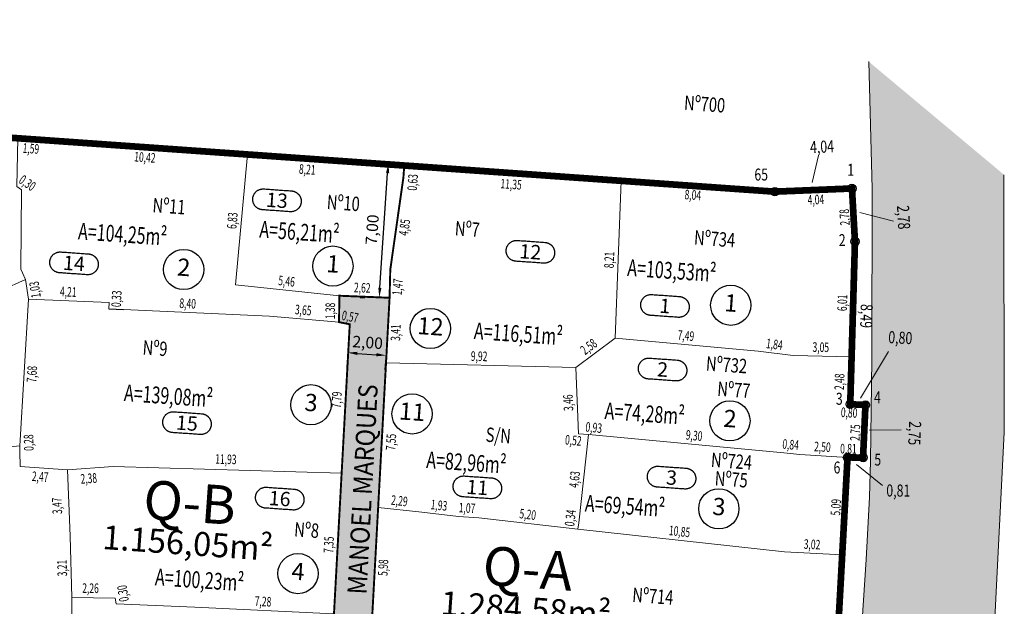
# Model space of a CAD drawing. Extents: x 279399 to 290195, y 1667396 to 1676462.
# Drawn here: x 288548 to 288600, y 1676404 to 1676435 of the extents above; entities that cross this region are included whole.
import ezdxf
from ezdxf.enums import TextEntityAlignment as Align

# ---------------------------------------------------------------- set-up
doc = ezdxf.new("R2010")
doc.units = 0
doc.linetypes.add('CONTINUO', pattern=[0])
doc.linetypes.add('DASHDOT', pattern=[1, 0.5, -0.25, 0, -0.25])
for name, color, linetype in [('C - Medidas_Vias', 1, 'Continuous'), ('PerimetroQUADRA', 6, 'Continuous'), ('PerimetroREURB', 42, 'DASHDOT'), ('PerimetroREURB_VERTICES', 42, 'Continuous'), ('PUR_LotesIDENTIF', 2, 'Continuous'), ('PURF-ÁREA', 7, 'Continuous'), ('T-CADASTRO-TXT', 7, 'Continuous'), ('T-LOTE-TXT', 150, 'Continuous'), ('T-RUAS', 174, 'Continuous'), ('T-RUAS-HATCH', 9, 'Continuous')]:
    doc.layers.add(name, color=color, linetype=linetype)
for name, color, linetype, lineweight in [('EVU_COORD', 172, 'Continuous', 13), ('EVU_PROPOSTA', 174, 'Continuous', 80), ('PerimetroREURB_medidas', 42, 'Continuous', 5), ('PURF_LOTE_PROPOSTA', 4, 'Continuous', 13), ('T-MFIO-EXIS', 7, 'Continuous', 0)]:
    doc.layers.add(name, color=color, linetype=linetype, lineweight=lineweight)
doc.styles.add('AR-PS_2.5mm', font='arial.ttf', dxfattribs={"height": 2.5})
doc.styles.add('Arial', font='arial.ttf')
doc.styles.add('ROMANS', font='romans.shx', dxfattribs={"width": 0.8})
doc.dimstyles.new('COTAS_PUR', dxfattribs={"dimtxt": 0.6, "dimasz": 0.5, "dimexe": 0.75, "dimexo": 1, "dimgap": 0.25, "dimtad": 1, "dimzin": 0, "dimtxsty": 'ROMANS', "dimcen": 0.4, "dimdle": 0.75, "dimclrd": 256, "dimclre": 256, "dimclrt": 256, "dimaunit": 1, "dimadec": 3, "dimazin": 0, "dimtfac": 1, "dimtofl": 0, "dimtmove": 1, "dimatfit": 2, "dimfxl": 1, "dimtolj": 1, "dimtzin": 0, "dimarcsym": 0})

# ---------------------------------------------------------------- blocks, each defined once
blk = doc.blocks.new('RDARA319')
at = {"color": 0}
blk.add_lwpolyline([(0, 0), (0, 0.7)], dxfattribs=at)
at = {"color": 0, "linetype": 'ByBlock'}
blk.add_circle((0, 0), 0.875, dxfattribs=at)
at = {"color": 0, "style": 'Arial'}
blk.add_attdef('NVERT', text='', height=2.25, dxfattribs=at).set_placement((0, 2.75), align=Align.MIDDLE)
at = {"style": 'ROMANS', "width": 0.75, "flags": 1}
for tag, p in [('ANGI', (0, -1.5)), ('#HND', (0, -2.75))]:
    blk.add_attdef(tag, text='', height=1, dxfattribs=at).set_placement(p, align=Align.MIDDLE)
blk = doc.blocks.new('RDARA321')
at = {"style": 'ROMANS', "width": 0.75}
blk.add_attdef('=PERIM', text='', height=1.8, dxfattribs=at).set_placement((0, 0), align=Align.MIDDLE)
at = {"style": 'ROMANS', "width": 0.75, "flags": 1}
for tag, p in [('PERIM', (0, -1.75)), ('LOTEL', (0, -3)), ('PROP', (0, -4.25)), ('NVERT', (0, -5.5)), ('AZMT', (0, -6.75)), ('RUMO', (0, -8)), ('#HND', (0, -9.25))]:
    blk.add_attdef(tag, text='', height=1, dxfattribs=at).set_placement(p, align=Align.MIDDLE)
blk = doc.blocks.new('NUMLOTE')
blk.add_rational_spline([(0.48, 0.364), (0, 0.364), (-0.48, 0.364), (-0.844, 0.364), (-0.844, 0), (-0.844, -0.364), (-0.48, -0.364), (0, -0.364), (0.48, -0.364), (0.69, -0.364), (0.796, -0.182), (0.901, 0), (0.796, 0.182), (0.69, 0.364), (0.48, 0.364)], [1, 1, 1, 0.707106781187, 1, 0.707106781187, 1, 1, 1, 0.866025403784, 1, 0.866025403784, 1, 0.866025403784, 1], degree=2, knots=[0, 0, 0, 1, 1, 2.570796, 2.570796, 4.141593, 4.141593, 5.141593, 5.141593, 6.18879, 6.18879, 7.235988, 7.235988, 8.283185, 8.283185, 8.283185])
at = {"style": 'ROMANS'}
blk.add_attdef('000', text='', height=0.562, dxfattribs=at).set_placement((0, 0), align=Align.MIDDLE)
blk = doc.blocks.new('PURLOTE')
at = {"linetype": 'Continuous'}
blk.add_circle((0, 0), 1.75, dxfattribs=at)
at = {"style": 'ROMANS'}
blk.add_attdef('NUMLOTE', text='', height=1.5, dxfattribs=at).set_placement((0, 0), align=Align.MIDDLE)
blk = doc.blocks.new('*D35')
at = {"layer": 'Defpoints', "color": 0, "transparency": 16777216}
for p in [(288567.345, 1676427.016), (288567.345, 1676427.016), (288566.873, 1676420.032)]:
    blk.add_point(p, dxfattribs=at)
at = {"layer": 'EVU_COORD', "lineweight": -2, "transparency": 16777216}
for p, q in [((288566.345, 1676427.016), (288566.595, 1676427.016)), ((288566.907, 1676420.531), (288567.311, 1676426.517)), ((288565.873, 1676420.032), (288566.123, 1676420.032))]:
    blk.add_line(p, q, dxfattribs=at)
at = {"layer": 'EVU_COORD', "transparency": 16777216}
for points in [[(288567.394, 1676426.512), (288567.228, 1676426.523), (288567.345, 1676427.016)], [(288566.824, 1676420.536), (288566.99, 1676420.525), (288566.873, 1676420.032)]]:
    blk.add_solid(points, dxfattribs=at)
at = {"layer": 'EVU_COORD', "lineweight": 25, "transparency": 16777216, "insert": (288566.503, 1676423.565), "char_height": 0.6, "attachment_point": 5, "rotation": 86.1336, "style": 'ROMANS'}
blk.add_mtext('\\A1;7,00', dxfattribs=at)
blk = doc.blocks.new('*D62')
at = {"layer": 'Defpoints', "color": 0, "transparency": 16777216}
for p in [(288565.333, 1676418.627), (288567.33, 1676418.518), (288567.223, 1676417.003)]:
    blk.add_point(p, dxfattribs=at)
at = {"layer": 'EVU_COORD', "lineweight": -2, "transparency": 16777216}
for p, q in [((288565.263, 1676417.629), (288565.176, 1676416.395)), ((288565.727, 1676417.108), (288566.725, 1676417.038)), ((288567.26, 1676417.521), (288567.171, 1676416.255))]:
    blk.add_line(p, q, dxfattribs=at)
at = {"layer": 'EVU_COORD', "transparency": 16777216}
for points in [[(288565.733, 1676417.191), (288565.722, 1676417.025), (288565.229, 1676417.143)], [(288566.719, 1676416.955), (288566.731, 1676417.121), (288567.223, 1676417.003)]]:
    blk.add_solid(points, dxfattribs=at)
at = {"layer": 'EVU_COORD', "lineweight": 25, "transparency": 16777216, "insert": (288566.269, 1676417.679), "char_height": 0.6, "attachment_point": 5, "rotation": 355.9644, "style": 'ROMANS'}
blk.add_mtext('\\A1;2,00', dxfattribs=at)

msp = doc.modelspace()

# ---------------------------------------------------------------- hatches: boundary and pattern name
at = {"layer": 'T-RUAS-HATCH'}
h = msp.add_hatch(color=256, dxfattribs=at)
h.dxf.hatch_style = 1
h.paths.add_polyline_path([(288462.924, 1676434.34), (288460.935, 1676411.522), (288459.233, 1676411.638), (288454.857, 1676363.85), (288455.421, 1676363.568), (288453.995, 1676343.861), (288453.738, 1676342.778), (288451.699, 1676339.678), (288455.68, 1676339.132), (288457.382, 1676338.855), (288458.587, 1676340.686), (288459.151, 1676343.07), (288459.288, 1676344.958), (288461.89, 1676347.285), (288466.875, 1676346.976), (288466.875, 1676346.976), (288475.336, 1676346.125), (288479.035, 1676345.753), (288497.504, 1676346.667), (288499.977, 1676346.344), (288500.067, 1676347.57), (288508.42, 1676350.718), (288512.339, 1676350.481), (288511.983, 1676352.516), (288521.98, 1676357.561), (288528.856, 1676358.777), (288534.995, 1676358.645), (288534.272, 1676348.639), (288534.247, 1676346.903), (288534.231, 1676345.786), (288534.168, 1676341.314), (288536.436, 1676341.132), (288536.726, 1676350.486), (288537.204, 1676361.283), (288540.742, 1676361.965), (288547.496, 1676362.396), (288550.489, 1676366.099), (288550.785, 1676372.695), (288554.015, 1676372.659), (288562.068, 1676372.007), (288571.741, 1676370.669), (288587.714, 1676369.483), (288588.12, 1676374.166), (288572.253, 1676375.343), (288562.27, 1676376.724), (288563.674, 1676388.158), (288566.49, 1676403.092), (288567.412, 1676420.01), (288564.793, 1676420.117), (288564.772, 1676418.738), (288565.333, 1676418.627), (288564.499, 1676403.318), (288561.7, 1676388.49), (288560.388, 1676377.804), (288553.097, 1676378.67), (288541.061, 1676378.804), (288540.98, 1676384.888), (288541.493, 1676402.722), (288541.768, 1676412.313), (288541.529, 1676420.563), (288540.623, 1676420.818), (288537.173, 1676420.99), (288536.78, 1676419.647), (288538.559, 1676419.488), (288538.767, 1676412.313), (288538.494, 1676402.813), (288536.498, 1676402.972), (288535.979, 1676384.926), (288536.14, 1676372.868), (288538.436, 1676373.204), (288539.482, 1676373.076, -0.391944), (288541.677, 1676370.483), (288541.576, 1676368.235), (288532.482, 1676366.485), (288531.227, 1676365.474), (288529.519, 1676364.988), (288520.065, 1676363.315), (288515.34, 1676360.931), (288514.83, 1676366.769), (288513.555, 1676377.92), (288513.472, 1676384.202), (288514.287, 1676404.411), (288517.014, 1676420.044, -0.418003), (288519.938, 1676422.071), (288524.118, 1676421.286), (288524.58, 1676429.99)])
h.paths.add_polyline_path([(288477.374, 1676382.557), (288495.741, 1676379.776), (288495.164, 1676366.573), (288496.167, 1676355.208, -0.425577), (288493.801, 1676352.491), (288479.188, 1676351.768), (288467.362, 1676352.957), (288462.428, 1676353.263), (288460.079, 1676355.89), (288460.859, 1676366.662), (288461.813, 1676382.28, -0.417038), (288463.416, 1676383.685), (288475.637, 1676382.82), (288476.284, 1676382.722)], flags=16)
h.paths.add_polyline_path([(288512.121, 1676421.237), (288511.548, 1676416.06), (288511.287, 1676413.299, -0.435666), (288508.384, 1676411.068), (288502.808, 1676412.006), (288468.775, 1676415.722, -0.407832), (288466.556, 1676418.425), (288467.222, 1676426.067, -0.409385), (288470.422, 1676428.799), (288490.305, 1676427.396), (288510.063, 1676423.975, -0.396412)], flags=16)
h.paths.add_polyline_path([(288488.663, 1676394.083), (288489.001, 1676385.13, -0.471453), (288487.277, 1676383.586), (288475.913, 1676385.306), (288464.479, 1676386.116, -0.420278), (288462.166, 1676388.837), (288463.563, 1676404.098, -0.110078), (288464.893, 1676408.24), (288465.232, 1676408.819, 0.110974), (288465.898, 1676410.908), (288465.992, 1676411.971, -0.420384), (288467.649, 1676413.331), (288502.464, 1676409.528), (288508.761, 1676408.469, -0.391114), (288510.845, 1676405.903), (288509.971, 1676384.249), (288510.058, 1676377.698), (288511.347, 1676366.418), (288511.814, 1676361.076), (288511.525, 1676358.978), (288504.731, 1676355.577), (288498.828, 1676353.496), (288497.669, 1676366.628), (288498.337, 1676381.911), (288492.742, 1676382.758), (288490.796, 1676385.45), (288490.425, 1676395.01), (288488.616, 1676395.307)], flags=16)
h.paths.add_polyline_path([(288492.24, 1676423.863), (288509.872, 1676422.619), (288509.679, 1676419.873), (288492.046, 1676421.117)], flags=8)
h.paths.add_polyline_path([(288473.763, 1676365.471), (288478.813, 1676365.115), (288478.515, 1676360.882), (288473.465, 1676361.238)], flags=8)
h.paths.add_polyline_path([(288467.315, 1676363.056), (288484.948, 1676361.812), (288484.754, 1676359.066), (288467.121, 1676360.31)], flags=8)
h = msp.add_hatch(color=256, dxfattribs=at)
h.dxf.hatch_style = 1
h.paths.add_polyline_path([(288594.373, 1676320.587), (288594.685, 1676326.773), (288598.252, 1676326.522), (288598.907, 1676332.963), (288595.126, 1676333.23), (288595.543, 1676341.658), (288595.957, 1676347.895), (288596.163, 1676352.209), (288596.641, 1676360.479), (288597.098, 1676368.953), (288597.287, 1676372.36), (288597.943, 1676384.129), (288598.498, 1676393.212), (288599.502, 1676412.972), (288599.483, 1676426.436), (288592.423, 1676432.339), (288592.602, 1676425.699), (288592.58, 1676416.811), (288592.521, 1676411.496), (288592.466, 1676409.596), (288592.296, 1676406.354), (288591.722, 1676397.586), (288591.388, 1676390.284), (288590.854, 1676380.957), (288590.715, 1676378.44), (288590.441, 1676373.649), (288590.274, 1676370.379), (288589.861, 1676363.023), (288589.285, 1676353.076), (288588.725, 1676343.662), (288588.042, 1676332.111), (288587.818, 1676327.067), (288587.366, 1676320.416)])

# ---------------------------------------------------------------- linework, layer by layer
at = {"layer": 'C - Medidas_Vias'}
msp.add_line((288552.749, 1676419.427), (288553.525, 1676419.392), dxfattribs=at)
at = {"layer": 'EVU_PROPOSTA', "const_width": 0.1}
for points in [[(288567.412, 1676420.01), (288567.449, 1676421.482), (288568.133, 1676426.284), (288568.179, 1676426.914), (288536.226, 1676429.169), (288537.173, 1676420.99), (288540.623, 1676420.818), (288541.529, 1676420.563), (288541.768, 1676412.313), (288540.98, 1676384.888), (288541.061, 1676378.804), (288553.097, 1676378.67), (288560.388, 1676377.804), (288561.7, 1676388.49), (288564.499, 1676403.318), (288565.333, 1676418.627), (288564.772, 1676418.738), (288564.793, 1676420.117), (288567.412, 1676420.01)], [(288567.412, 1676420.01), (288567.449, 1676421.482), (288568.133, 1676426.284), (288568.179, 1676426.914), (288587.517, 1676425.55), (288591.549, 1676425.715), (288591.705, 1676422.942), (288591.459, 1676414.453), (288592.253, 1676414.413), (288592.128, 1676411.668), (288591.318, 1676411.675), (288589.643, 1676381.037), (288588.584, 1676381.173), (288588.409, 1676378.59), (288589.756, 1676378.58), (288589.468, 1676374.021), (288588.12, 1676374.166), (288572.253, 1676375.343), (288562.27, 1676376.724), (288563.674, 1676388.158), (288566.49, 1676403.092)]]:
    msp.add_lwpolyline(points, close=True, dxfattribs=at)
at = {"layer": 'PerimetroREURB', "lineweight": 15, "ltscale": 2, "const_width": 0.35, "flags": 128}
msp.add_lwpolyline([(288591.318, 1676411.675), (288592.128, 1676411.668), (288592.253, 1676414.413), (288591.459, 1676414.453), (288591.705, 1676422.942), (288591.549, 1676425.715), (288587.517, 1676425.55), (288462.924, 1676434.34), (288460.935, 1676411.522), (288459.233, 1676411.638), (288454.857, 1676363.85), (288455.421, 1676363.568), (288453.995, 1676343.861), (288453.738, 1676342.778), (288451.699, 1676339.678), (288455.68, 1676339.132), (288458.224, 1676338.718), (288466.811, 1676338.664), (288466.875, 1676346.976), (288475.336, 1676346.125), (288475.242, 1676339.099), (288475.133, 1676334.881), (288475.118, 1676332.368), (288474.987, 1676326.194), (288482.392, 1676326.554), (288482.353, 1676327.966), (288484.184, 1676328.713), (288484.039, 1676329.069), (288489.847, 1676332.402), (288489.791, 1676334.981), (288497.827, 1676335.481), (288500.014, 1676335.488), (288508.666, 1676334.134), (288509.808, 1676342.751), (288511.838, 1676342.604), (288511.784, 1676341.853), (288517.755, 1676341.36), (288519.495, 1676341.262), (288519.364, 1676340.573), (288525.939, 1676339.672), (288525.953, 1676339.988), (288534.062, 1676338.66), (288533.598, 1676336.151), (288534.444, 1676335.936), (288538.245, 1676335.508), (288538.449, 1676336.687), (288541.307, 1676336.228), (288541.99, 1676336.173), (288541.845, 1676334.379), (288547.334, 1676333.84), (288547.106, 1676330.355), (288550.741, 1676330.018), (288565.455, 1676328.993), (288565.027, 1676322.707), (288569.436, 1676322.246), (288569.888, 1676328.881), (288586.301, 1676327.24), (288588.416, 1676363.211), (288587.186, 1676363.374), (288588.12, 1676374.166), (288589.468, 1676374.021), (288589.756, 1676378.58), (288588.409, 1676378.59), (288588.584, 1676381.173), (288589.643, 1676381.037), (288591.318, 1676411.675)], close=True, dxfattribs=at)
at = {"layer": 'PerimetroREURB_medidas', "linetype": 'CONTINUO'}
for p, q in [((288589.805, 1676427.441), (288589.475, 1676426.022)), ((288591.966, 1676424.468), (288593.709, 1676424.006)), ((288591.991, 1676414.768), (288593.458, 1676417.2)), ((288592.441, 1676413.092), (288594.109, 1676413.111)), ((288591.779, 1676411.31), (288593.137, 1676410.203))]:
    msp.add_line(p, q, dxfattribs=at)
at = {"layer": 'PURF_LOTE_PROPOSTA'}
for points in [[(288547.172, 1676420.402), (288542.226, 1676420.367), (288540.623, 1676420.818), (288537.173, 1676420.99), (288536.226, 1676429.169), (288544.927, 1676428.555), (288546.752, 1676428.426), (288548.005, 1676428.338), (288547.954, 1676425.813), (288548.202, 1676425.641), (288548.156, 1676421.505), (288548.411, 1676420.968)], [(288561.137, 1676419.05), (288552.749, 1676419.427), (288552.767, 1676419.761), (288548.562, 1676419.944), (288548.411, 1676420.968), (288548.156, 1676421.505), (288548.202, 1676425.641), (288547.954, 1676425.813), (288548.005, 1676428.338), (288549.594, 1676428.226), (288559.993, 1676427.492), (288559.364, 1676420.688), (288564.793, 1676420.117), (288564.772, 1676418.738)], [(288568.179, 1676426.914), (288559.993, 1676427.492), (288559.364, 1676420.688), (288564.793, 1676420.117), (288567.412, 1676420.01), (288567.449, 1676421.482), (288568.133, 1676426.284)], [(288579.498, 1676426.116), (288579.498, 1676426.116), (288579.195, 1676417.908), (288586.651, 1676417.217), (288588.477, 1676416.99), (288591.531, 1676416.931), (288591.705, 1676422.942), (288591.549, 1676425.715), (288587.517, 1676425.55)], [(288548.562, 1676419.944), (288548.411, 1676420.968), (288547.172, 1676420.402), (288542.226, 1676420.367), (288541.529, 1676420.563), (288541.768, 1676412.313), (288541.754, 1676411.814), (288543.946, 1676411.97), (288547.42, 1676412.218), (288548.108, 1676412.275)], [(288565.333, 1676418.627), (288564.772, 1676418.738), (288561.137, 1676419.05), (288552.749, 1676419.427), (288552.767, 1676419.761), (288548.562, 1676419.944), (288548.108, 1676412.275), (288548.115, 1676411.993), (288548.136, 1676411.194), (288550.604, 1676411.028), (288552.982, 1676411.196), (288564.909, 1676410.849)], [(288591.531, 1676416.931), (288588.477, 1676416.99), (288586.651, 1676417.217), (288579.195, 1676417.908), (288577.127, 1676416.367), (288577.275, 1676412.914), (288577.797, 1676412.865), (288578.727, 1676412.778), (288587.985, 1676411.911), (288588.82, 1676411.833), (288591.318, 1676411.675), (288592.128, 1676411.668), (288592.253, 1676414.413), (288591.459, 1676414.453)], [(288577.797, 1676412.865), (288577.275, 1676412.914), (288577.127, 1676416.367), (288567.226, 1676416.606), (288566.815, 1676409.066), (288569.094, 1676408.81), (288571.01, 1676408.595), (288572.075, 1676408.531), (288577.244, 1676407.926), (288577.284, 1676408.264)], [(288591.318, 1676411.675), (288588.82, 1676411.833), (288587.985, 1676411.911), (288578.727, 1676412.778), (288577.797, 1676412.865), (288577.284, 1676408.264), (288577.244, 1676407.926), (288588.027, 1676406.74), (288591.04, 1676406.591)], [(288550.735, 1676407.561), (288550.604, 1676411.028), (288548.136, 1676411.194), (288548.115, 1676411.993), (288548.108, 1676412.275), (288547.42, 1676412.218), (288543.946, 1676411.97), (288541.754, 1676411.814), (288541.493, 1676402.722), (288544.781, 1676402.934), (288547.398, 1676402.82), (288550.813, 1676402.625), (288550.833, 1676404.357)], [(288564.909, 1676410.849), (288552.982, 1676411.196), (288550.604, 1676411.028), (288550.735, 1676407.561), (288550.833, 1676404.357), (288553.09, 1676404.325), (288553.137, 1676404.033), (288557.24, 1676403.863), (288564.51, 1676403.511)], [(288591.04, 1676406.591), (288588.027, 1676406.74), (288577.244, 1676407.926), (288572.075, 1676408.531), (288571.01, 1676408.595), (288569.094, 1676408.81), (288566.815, 1676409.066), (288566.49, 1676403.092), (288574.399, 1676401.938), (288576.064, 1676401.746), (288576.189, 1676398.393), (288578.655, 1676398.254), (288581.919, 1676398), (288588.621, 1676397.677), (288590.541, 1676397.453)], [(288564.51, 1676403.511), (288557.24, 1676403.863), (288553.137, 1676404.033), (288553.09, 1676404.325), (288550.833, 1676404.357), (288550.813, 1676402.625), (288551.994, 1676403.019), (288551.697, 1676400.94), (288551.387, 1676398.764), (288554.215, 1676398.45), (288555.467, 1676398.31), (288560.882, 1676397.832), (288562.771, 1676397.546), (288563.258, 1676397.492), (288563.399, 1676397.492), (288563.541, 1676398.241), (288564.499, 1676403.318)]]:
    msp.add_lwpolyline(points, close=True, dxfattribs=at)
msp.add_lwpolyline([(288579.498, 1676426.116), (288579.195, 1676417.908), (288577.127, 1676416.367), (288567.226, 1676416.606), (288567.412, 1676420.01), (288567.449, 1676421.482), (288568.133, 1676426.284), (288568.179, 1676426.914), (288579.498, 1676426.116)], dxfattribs=at)
at = {"layer": 'T-MFIO-EXIS', "flags": 128}
for points in [[(288587.366, 1676320.416), (288587.818, 1676327.067), (288588.042, 1676332.111), (288588.725, 1676343.662), (288589.285, 1676353.076), (288589.861, 1676363.023), (288590.274, 1676370.379), (288590.441, 1676373.649), (288590.715, 1676378.44), (288590.854, 1676380.957), (288591.388, 1676390.284), (288591.722, 1676397.586), (288592.296, 1676406.354), (288592.466, 1676409.596), (288592.521, 1676411.496), (288592.58, 1676416.811), (288592.602, 1676425.699), (288592.423, 1676432.339)], [(288598.907, 1676332.963), (288595.126, 1676333.23), (288595.543, 1676341.658), (288595.957, 1676347.895), (288596.163, 1676352.209), (288596.641, 1676360.479), (288597.098, 1676368.953), (288597.287, 1676372.36), (288597.943, 1676384.129), (288598.498, 1676393.212), (288599.502, 1676412.972), (288599.483, 1676426.436)]]:
    msp.add_lwpolyline(points, dxfattribs=at)

# ---------------------------------------------------------------- block references
at = {"layer": 'PerimetroREURB_medidas'}
for p, xscale, yscale, zscale, rotation, values in [((288589.99, 1676427.814), 0.35, 0.35, 0.35, 2.33912985127479, {'=PERIM': '4,04'}), ((288594.164, 1676424.205), 0.3499999999999999, 0.3499999999999999, 0.3499999999999999, 273.2391172617909, {'=PERIM': '2,78'}), ((288592.225, 1676419.057), 0.35, 0.35, 0.35, 268.3361210993721, {'=PERIM': '8,49'}), ((288594.07, 1676417.847), 0.35, 0.35, 0.35, 357.1091665343438, {'=PERIM': '0,80'}), ((288594.742, 1676412.941), 0.35, 0.35, 0.35, 267.3945023832161, {'=PERIM': '2,75'}), ((288593.969, 1676409.866), 0.35, 0.35, 0.35, 359.5191284318321, {'=PERIM': '0,81'})]:
    msp.add_blockref('RDARA321', p, dxfattribs=dict(at, xscale=xscale, yscale=yscale, zscale=zscale, rotation=rotation)).add_auto_attribs(values)
at = {"layer": 'PerimetroREURB_VERTICES'}
ref = msp.add_blockref('RDARA319', (288591.549, 1676425.715), dxfattribs=dict(at, xscale=0.25, yscale=0.25, zscale=0.25))
ref.add_attrib('NVERT', '1', dxfattribs={"layer": '0', "color": 0, "height": 0.625, "style": 'ROMANS', "width": 0.75}).set_placement((288591.483, 1676426.609), align=Align.MIDDLE)
ref = msp.add_blockref('RDARA319', (288587.517, 1676425.55), dxfattribs=dict(at, xscale=0.25, yscale=0.25, zscale=0.25))
ref.add_attrib('NVERT', '65', dxfattribs={"layer": '0', "color": 0, "height": 0.625, "style": 'ROMANS', "width": 0.75}).set_placement((288586.811, 1676426.363), align=Align.MIDDLE)
ref = msp.add_blockref('RDARA319', (288591.705, 1676422.942), dxfattribs=dict(at, xscale=0.25, yscale=0.25, zscale=0.25))
ref.add_attrib('NVERT', '2', dxfattribs={"layer": '0', "color": 0, "height": 0.625, "style": 'ROMANS', "width": 0.75}).set_placement((288591.04, 1676422.939), align=Align.MIDDLE)
ref = msp.add_blockref('RDARA319', (288591.459, 1676414.453), dxfattribs=dict(at, xscale=0.25, yscale=0.25, zscale=0.25))
ref.add_attrib('NVERT', '3', dxfattribs={"layer": '0', "color": 0, "height": 0.625, "style": 'ROMANS', "width": 0.75}).set_placement((288590.888, 1676414.658), align=Align.MIDDLE)
ref = msp.add_blockref('RDARA319', (288592.253, 1676414.413), dxfattribs=dict(at, xscale=0.25, yscale=0.25, zscale=0.25))
ref.add_attrib('NVERT', '4', dxfattribs={"layer": '0', "color": 0, "height": 0.625, "style": 'ROMANS', "width": 0.75}).set_placement((288592.879, 1676414.727), align=Align.MIDDLE)
ref = msp.add_blockref('RDARA319', (288591.318, 1676411.675), dxfattribs=dict(at, xscale=0.25, yscale=0.25, zscale=0.25))
ref.add_attrib('NVERT', '6', dxfattribs={"layer": '0', "color": 0, "height": 0.625, "style": 'ROMANS', "width": 0.75}).set_placement((288590.768, 1676411.069), align=Align.MIDDLE)
ref = msp.add_blockref('RDARA319', (288592.128, 1676411.668), dxfattribs=dict(at, xscale=0.25, yscale=0.25, zscale=0.25))
ref.add_attrib('NVERT', '5', dxfattribs={"layer": '0', "color": 0, "height": 0.625, "style": 'ROMANS', "width": 0.75}).set_placement((288592.894, 1676411.481), align=Align.MIDDLE)
at = {"layer": 'PUR_LotesIDENTIF', "xscale": 0.6, "yscale": 0.6, "rotation": 355.9644444444444}
for p, values in [((288564.455, 1676421.663), {'NUMLOTE': '1'}), ((288556.663, 1676421.485), {'NUMLOTE': '2'}), ((288585.221, 1676419.621, -65), {'NUMLOTE': '1'}), ((288569.541, 1676418.405), {'NUMLOTE': '12'}), ((288563.309, 1676414.425), {'NUMLOTE': '3'}), ((288568.587, 1676413.948), {'NUMLOTE': '11'}), ((288585.178, 1676413.586, -65), {'NUMLOTE': '2'}), ((288584.6, 1676408.994), {'NUMLOTE': '3'}), ((288562.63, 1676405.611), {'NUMLOTE': '4'})]:
    msp.add_blockref('PURLOTE', p, dxfattribs=at).add_auto_attribs(values)
at = {"layer": 'T-LOTE-TXT'}
ref = msp.add_blockref('NUMLOTE', (288561.533, 1676425.097), dxfattribs=dict(at, xscale=1.5, yscale=1.5, zscale=1.5, rotation=355.9644444444444))
ref.add_attrib('NLOTE', '13', dxfattribs={"height": 0.75, "rotation": 355.9644, "style": 'ROMANS'}).set_placement((288561.533, 1676425.097), align=Align.MIDDLE_CENTER)
ref = msp.add_blockref('NUMLOTE', (288574.762, 1676422.41), dxfattribs=dict(at, xscale=1.5, yscale=1.5, zscale=1.5, rotation=355.9644444444444))
ref.add_attrib('NLOTE', '12', dxfattribs={"height": 0.75, "rotation": 355.9644, "style": 'ROMANS'}).set_placement((288574.762, 1676422.41), align=Align.MIDDLE_CENTER)
ref = msp.add_blockref('NUMLOTE', (288550.939, 1676421.807), dxfattribs=dict(at, xscale=1.5, yscale=1.5, zscale=1.5, rotation=355.9644444444444))
ref.add_attrib('NLOTE', '14', dxfattribs={"height": 0.75, "rotation": 355.9644, "style": 'ROMANS'}).set_placement((288550.939, 1676421.807), align=Align.MIDDLE_CENTER)
ref = msp.add_blockref('NUMLOTE', (288581.787, 1676419.584), dxfattribs=dict(at, xscale=1.5, yscale=1.5, zscale=1.5, rotation=355.9644444444444))
ref.add_attrib('NLOTE', '1', dxfattribs={"height": 0.75, "rotation": 355.9644, "style": 'ROMANS'}).set_placement((288581.787, 1676419.584), align=Align.MIDDLE_CENTER)
ref = msp.add_blockref('NUMLOTE', (288581.663, 1676416.265), dxfattribs=dict(at, xscale=1.5, yscale=1.5, zscale=1.5, rotation=355.9644444444444))
ref.add_attrib('NLOTE', '2', dxfattribs={"height": 0.75, "rotation": 355.9644, "style": 'ROMANS'}).set_placement((288581.663, 1676416.265), align=Align.MIDDLE_CENTER)
ref = msp.add_blockref('NUMLOTE', (288556.837, 1676413.466), dxfattribs=dict(at, xscale=1.5, yscale=1.5, zscale=1.5, rotation=355.9644444444444))
ref.add_attrib('NLOTE', '15', dxfattribs={"height": 0.75, "rotation": 355.9644, "style": 'ROMANS'}).set_placement((288556.837, 1676413.466), align=Align.MIDDLE_CENTER)
ref = msp.add_blockref('NUMLOTE', (288582.132, 1676410.621), dxfattribs=dict(at, xscale=1.5, yscale=1.5, zscale=1.5, rotation=355.9644444444444))
ref.add_attrib('NLOTE', '3', dxfattribs={"height": 0.75, "rotation": 355.9644, "style": 'ROMANS'}).set_placement((288582.132, 1676410.621), align=Align.MIDDLE_CENTER)
ref = msp.add_blockref('NUMLOTE', (288571.994, 1676410.112), dxfattribs=dict(at, xscale=1.5, yscale=1.5, zscale=1.5, rotation=355.9644444444444))
ref.add_attrib('NLOTE', '11', dxfattribs={"height": 0.75, "rotation": 355.9644, "style": 'ROMANS'}).set_placement((288571.994, 1676410.112), align=Align.MIDDLE_CENTER)
ref = msp.add_blockref('NUMLOTE', (288561.678, 1676409.526), dxfattribs=dict(at, xscale=1.5, yscale=1.5, zscale=1.5, rotation=355.9644444444444))
ref.add_attrib('NLOTE', '16', dxfattribs={"height": 0.75, "rotation": 355.9644, "style": 'ROMANS'}).set_placement((288561.678, 1676409.526), align=Align.MIDDLE_CENTER)

# ---------------------------------------------------------------- texts
at = {"layer": 'EVU_PROPOSTA', "attachment_point": 5, "rotation": 355.9644, "style": 'Arial'}
for s, width, insert, char_height in [('Q-B', 4.05, (288556.985, 1676409.324), 2.025), ('1.156,05m²', 17.05163, (288556.88, 1676407.208), 1.25), ('Q-A', 4.05, (288574.63, 1676405.887), 2.025), ('1.284,58m²', 17.05163, (288574.525, 1676403.772), 1.25)]:
    msp.add_mtext_dynamic_manual_height_columns(s, width=width, gutter_width=10.125, heights=[0], dxfattribs=dict(at, insert=insert, char_height=char_height))
at = {"layer": 'PerimetroQUADRA', "color": 7, "style": 'ROMANS', "width": 0.65}
for s, rotation, p in [('1,59', 355.9644, (288548.242, 1676427.582)), ('10,42', 355.9644, (288554.071, 1676427.132)), ('8,21', 355.9644, (288562.669, 1676426.489)), ('0,30', 325.2556, (288548.011, 1676426.043)), ('0,63', 85.8692, (288568.834, 1676425.588)), ('11,35', 355.9644, (288573.188, 1676425.728)), ('8,04', 355.9644, (288582.796, 1676425.16)), ('4,04', 2.3391, (288589.245, 1676424.868)), ('6,83', 84.7176, (288559.412, 1676423.584)), ('2,78', 93.2391, (288591.439, 1676423.796)), ('4,85', 81.8943, (288568.375, 1676423.223)), ('8,21', 87.8904, (288579.111, 1676421.544)), ('5,46', 353.9959, (288561.583, 1676420.674)), ('1,03', 98.398, (288549.213, 1676420.043)), ('2,62', 357.6662, (288565.546, 1676420.304)), ('1,47', 85.0523, (288568.041, 1676420.123)), ('4,21', 357.4986, (288550.198, 1676420.091)), ('0,33', 86.8138, (288553.383, 1676419.514)), ('6,01', 88.3361, (288591.281, 1676419.309)), ('8,40', 357.428, (288556.432, 1676419.48)), ('3,65', 355.105, (288562.454, 1676419.156)), ('1,38', 89.1478, (288564.556, 1676418.888)), ('0,57', 348.7038, (288564.883, 1676418.865)), ('3,41', 88.0347, (288567.962, 1676417.753)), ('7,49', 354.7028, (288582.432, 1676417.827)), ('2,58', 36.6797, (288577.613, 1676417.001)), ('1,84', 352.9341, (288587.045, 1676417.388)), ('3,05', 358.8847, (288589.487, 1676417.189)), ('9,92', 358.6166, (288571.651, 1676416.718)), ('7,68', 86.6137, (288548.965, 1676415.579)), ('2,48', 88.3361, (288591.134, 1676415.187)), ('7,79', 86.886, (288564.874, 1676414.237)), ('3,46', 92.4525, (288577.005, 1676414.111)), ('0,80', 357.1092, (288590.96, 1676413.788)), ('0,93', 354.6486, (288577.62, 1676413.027)), ('9,30', 354.6486, (288582.858, 1676412.61)), ('2,75', 87.3945, (288591.949, 1676412.53)), ('0,28', 91.4617, (288548.835, 1676412.022)), ('7,55', 86.881, (288567.712, 1676412.037)), ('0,52', 354.6486, (288576.553, 1676412.359)), ('0,84', 354.6486, (288587.897, 1676412.138)), ('2,50', 356.394, (288589.563, 1676412.004)), ('0,81', 359.5191, (288590.933, 1676411.884)), ('11,93', 358.334, (288558.308, 1676411.349)), ('2,47', 356.1665, (288548.727, 1676410.448)), ('4,63', 83.6309, (288577.266, 1676410.071)), ('2,38', 4.0467, (288551.297, 1676410.301)), ('3,47', 92.1504, (288550.319, 1676408.727)), ('2,29', 353.5817, (288567.469, 1676409.213)), ('1,93', 353.5817, (288569.537, 1676408.98)), ('5,09', 86.8715, (288590.933, 1676408.632)), ('1,07', 356.5815, (288571.013, 1676408.813)), ('5,20', 353.3198, (288574.168, 1676408.506)), ('0,34', 83.3198, (288577.047, 1676408.057)), ('10,85', 353.7238, (288581.971, 1676407.625)), ('7,35', 86.8871, (288564.463, 1676406.672)), ('3,02', 357.1789, (288589.024, 1676406.909)), ('3,21', 91.754, (288550.58, 1676405.476)), ('5,98', 86.881, (288567.3, 1676405.478)), ('2,26', 359.193, (288551.367, 1676404.608)), ('0,30', 98.9978, (288553.808, 1676404.191)), ('7,28', 357.2283, (288560.365, 1676403.93))]:
    msp.add_text(s, height=0.5, rotation=rotation, dxfattribs=at).set_placement(p)
at = {"layer": 'PURF-ÁREA', "style": 'ROMANS', "width": 0.7}
for s, p in [('A=104,25m²', (288551.131, 1676423.06)), ('A=56,21m²', (288560.596, 1676423.158)), ('A=103,53m²', (288579.801, 1676421.155)), ('A=116,51m²', (288571.794, 1676417.858)), ('A=139,08m²', (288553.527, 1676414.618)), ('A=74,28m²', (288578.617, 1676413.679)), ('A=82,96m²', (288569.309, 1676411.126)), ('A=69,54m²', (288577.588, 1676408.856)), ('A=100,23m²', (288555.149, 1676405.008))]:
    msp.add_text(s, height=0.875, rotation=355.9644, dxfattribs=at).set_placement(p)
at = {"layer": 'T-CADASTRO-TXT', "style": 'ROMANS', "width": 0.75}
for s, p in [('Nº700', (288583.861, 1676430.122)), ('Nº10', (288565, 1676424.959)), ('Nº11', (288555.901, 1676424.791)), ('Nº7', (288571.471, 1676423.599)), ('Nº734', (288584.382, 1676423.085)), ('Nº9', (288555.173, 1676417.375)), ('Nº732', (288585.004, 1676416.509)), ('Nº77', (288585.383, 1676415.206)), ('S/N', (288573.089, 1676412.827)), ('Nº724', (288585.263, 1676411.482)), ('Nº75', (288585.251, 1676410.532)), ('Nº8', (288563.085, 1676407.884)), ('Nº714', (288581.158, 1676404.433))]:
    msp.add_text(s, height=0.75, rotation=355.9644, dxfattribs=at).set_placement(p, align=Align.MIDDLE_CENTER)
at = {"layer": 'T-RUAS', "style": 'AR-PS_2.5mm', "width": 0.9}
msp.add_text('MANOEL MARQUES', height=1, rotation=86.8808, dxfattribs=at).set_placement((288566.003, 1676410.014), align=Align.MIDDLE_CENTER)

# ---------------------------------------------------------------- dimensions: what is measured, and where the dimension line sits
at = {"layer": 'EVU_COORD', "lineweight": 25}
dim = msp.add_aligned_dim(p1=(288566.873, 1676420.032), p2=(288567.345, 1676427.016), distance=0, dimstyle='COTAS_PUR', dxfattribs=at)
dim.commit()
dim.dimension.update_dxf_attribs({"geometry": '*D35', "text_midpoint": (288566.503, 1676423.565)})
dim = msp.add_linear_dim(base=(288567.223, 1676417.003), p1=(288565.333, 1676418.627), p2=(288567.33, 1676418.518), angle=355.9644, dimstyle='COTAS_PUR', override={"dimtxsty": 'ROMANS'}, dxfattribs=at)
dim.commit()
dim.dimension.update_dxf_attribs({"geometry": '*D62', "text_midpoint": (288566.269, 1676417.679)})

doc.saveas('drawing.dxf')
